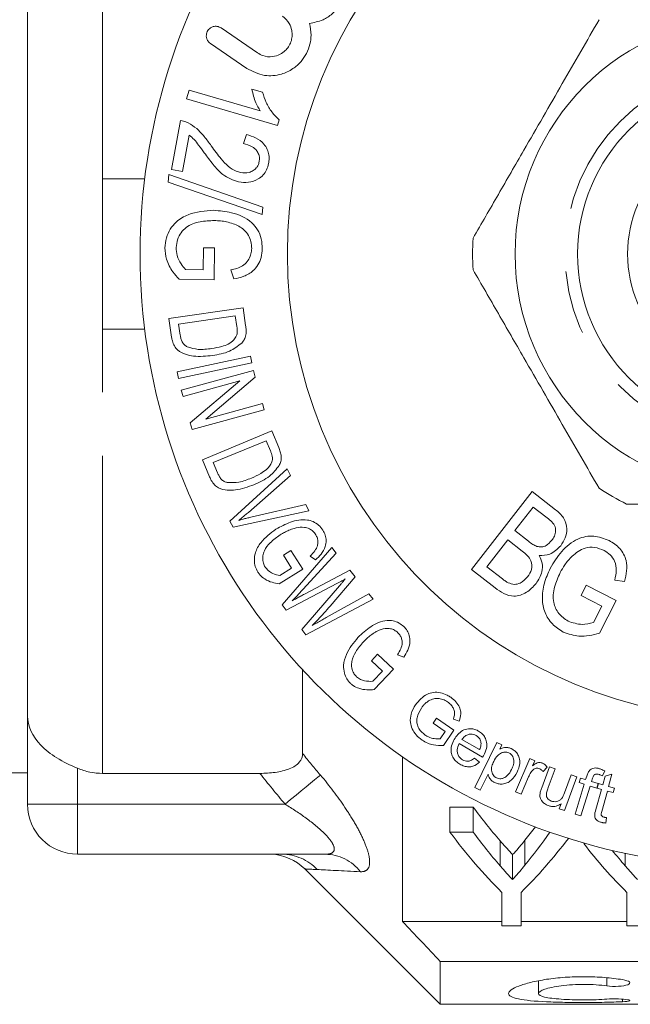
# Model space of a CAD drawing. Units: millimetres. Extents: x 148 to 258, y 96 to 256.
# Drawn here: x 164 to 176, y 96 to 115 of the extents above; entities that cross this region are included whole.
import ezdxf

# ---------------------------------------------------------------- set-up
doc = ezdxf.new("R2010")
doc.units = ezdxf.units.MM
doc.linetypes.add('PHANTOM', pattern=[12.7, 6.35, -1.27, 1.27, -1.27, 1.27, -1.27])

msp = doc.modelspace()

# ---------------------------------------------------------------- linework, layer by layer
at = {"color": 8, "linetype": 'PHANTOM', "lineweight": 0}
for p, q in [((165.409, 112.19), (165.409, 121.073)), ((165.409, 100.307), (165.409, 109.19)), ((164.909, 99.69), (164.909, 100.408)), ((163.909, 99.69), (164.909, 99.69)), ((164.909, 99.69), (169.059, 99.69)), ((164.909, 98.69), (164.909, 99.69)), ((175.496, 96.22), (175.496, 96.058)), ((175.809, 95.794), (175.809, 95.742))]:
    msp.add_line(p, q, dxfattribs=at)
at = {"color": 7, "linetype": 'Continuous', "lineweight": 15}
for p, q in [((163.909, 101.454), (163.909, 119.926)), ((168.505, 114.711), (167.78, 115.209)), ((167.566, 114.897), (168.291, 114.399)), ((168.395, 113.986), (168.61, 113.923)), ((167.089, 113.79), (167.141, 113.967)), ((168.909, 113.257), (167.089, 113.79)), ((167.141, 113.967), (168.56, 113.553)), ((166.786, 112.381), (166.97, 113.361)), ((168.943, 113.372), (168.909, 113.257)), ((167.141, 113.067), (167.005, 112.34)), ((168.226, 112.897), (168.285, 113.079)), ((166.718, 112.128), (166.735, 112.276)), ((166.735, 112.276), (168.616, 111.629)), ((167.005, 112.34), (166.786, 112.381)), ((165.409, 112.19), (166.252, 112.19)), ((165.409, 109.19), (165.409, 112.19)), ((168.6, 111.482), (166.718, 112.128)), ((168.616, 111.629), (168.6, 111.482)), ((167.42, 110.373), (167.427, 110.814)), ((167.427, 110.814), (167.648, 110.811)), ((167.648, 110.811), (167.639, 110.175)), ((167.069, 110.378), (167.42, 110.373)), ((168.035, 110.191), (167.977, 110.371)), ((167.639, 110.175), (166.941, 110.186)), ((166.735, 109.399), (168.219, 109.615)), ((168.064, 109.454), (166.93, 109.288)), ((168.095, 109.238), (168.064, 109.454)), ((168.219, 109.615), (168.27, 109.262)), ((166.789, 109.028), (166.735, 109.399)), ((166.93, 109.288), (166.962, 109.069)), ((165.409, 109.19), (166.252, 109.19)), ((166.899, 108.337), (168.369, 108.647)), ((168.397, 108.513), (166.927, 108.204)), ((168.369, 108.647), (168.397, 108.513)), ((166.927, 108.204), (166.899, 108.337)), ((166.984, 107.965), (168.427, 108.363)), ((168.427, 108.363), (168.464, 108.227)), ((168.152, 108.151), (167.019, 107.839)), ((167.163, 107.314), (168.152, 108.151)), ((168.464, 108.227), (167.476, 107.391)), ((167.019, 107.839), (166.984, 107.965)), ((167.476, 107.391), (168.608, 107.703)), ((168.608, 107.703), (168.643, 107.576)), ((168.643, 107.576), (167.201, 107.179)), ((167.201, 107.179), (167.163, 107.314)), ((167.407, 106.578), (168.794, 107.152)), ((168.794, 107.152), (168.931, 106.823)), ((168.683, 106.958), (167.624, 106.519)), ((168.766, 106.757), (168.683, 106.958)), ((167.55, 106.233), (167.407, 106.578)), ((167.624, 106.519), (167.708, 106.315)), ((167.953, 105.35), (169.101, 106.395)), ((169.101, 106.395), (169.169, 106.264)), ((169.169, 106.264), (168.325, 105.524)), ((172.785, 104.383), (173.999, 105.943)), ((173.999, 105.943), (174.468, 105.578)), ((169.535, 105.558), (168.018, 105.226)), ((168.375, 105.427), (169.471, 105.681)), ((169.471, 105.681), (169.535, 105.558)), ((174.021, 105.631), (173.654, 105.159)), ((174.271, 105.437), (174.021, 105.631)), ((168.018, 105.226), (167.953, 105.35)), ((173.654, 105.159), (173.924, 104.949)), ((173.511, 104.975), (173.093, 104.439)), ((173.799, 104.75), (173.511, 104.975)), ((168.998, 103.678), (169.992, 104.822)), ((169.026, 104.667), (169.174, 104.761)), ((169.174, 104.761), (169.411, 104.392)), ((169.992, 104.822), (170.079, 104.712)), ((169.19, 104.41), (169.026, 104.667)), ((170.079, 104.712), (169.414, 103.98)), ((169.668, 104.574), (169.56, 104.652)), ((169.411, 104.392), (168.942, 104.093)), ((168.955, 104.26), (169.19, 104.41)), ((169.447, 103.892), (170.355, 104.367)), ((170.355, 104.367), (170.458, 104.238)), ((173.261, 104.013), (172.785, 104.383)), ((173.093, 104.439), (173.404, 104.197)), ((170.458, 104.238), (169.96, 103.652)), ((175.85, 104.144), (175.651, 104.172)), ((170.108, 104.107), (169.084, 103.569)), ((169.395, 103.18), (170.147, 104.059)), ((174.977, 103.861), (175.083, 104.068)), ((175.083, 104.068), (175.682, 103.763)), ((170.818, 103.787), (169.477, 103.078)), ((169.883, 103.423), (170.732, 103.894)), ((170.732, 103.894), (170.818, 103.787)), ((175.392, 103.649), (174.977, 103.861)), ((175.682, 103.763), (175.347, 103.109)), ((169.084, 103.569), (168.998, 103.678)), ((175.224, 103.32), (175.392, 103.649)), ((169.477, 103.078), (169.395, 103.18)), ((170.787, 102.559), (170.908, 102.687)), ((171.007, 102.351), (170.787, 102.559)), ((170.908, 102.687), (171.226, 102.389)), ((171.432, 102.629), (171.308, 102.678)), ((169.409, 100.701), (169.409, 102.38)), ((171.226, 102.389), (170.843, 101.982)), ((170.815, 102.147), (171.007, 102.351)), ((163.909, 99.69), (163.909, 101.454)), ((172.021, 101.313), (172.087, 101.409)), ((172.087, 101.409), (172.436, 101.171)), ((172.542, 101.353), (172.425, 101.393)), ((172.263, 101.147), (172.021, 101.313)), ((172.158, 100.994), (172.263, 101.147)), ((172.436, 101.171), (172.227, 100.866)), ((172.596, 100.985), (172.948, 100.783)), ((173.009, 100.631), (172.54, 100.901)), ((172.853, 100.026), (173.293, 100.924)), ((173.293, 100.924), (173.393, 100.875)), ((173.393, 100.875), (173.352, 100.791)), ((171.409, 97.346), (171.409, 100.637)), ((172.848, 100.611), (172.95, 100.534)), ((173.669, 99.94), (173.951, 100.603)), ((173.951, 100.603), (174.053, 100.56)), ((174.053, 100.56), (174.01, 100.459)), ((174.191, 100.02), (174.344, 100.439)), ((174.303, 100.428), (174.219, 100.341)), ((174.459, 100.397), (174.322, 100.022)), ((174.344, 100.439), (174.459, 100.397)), ((163.594, 100.315), (163.909, 100.315)), ((168.554, 100.307), (165.409, 100.307)), ((173.118, 100.288), (172.963, 99.972)), ((173.929, 100.239), (173.781, 99.892)), ((174.645, 99.918), (174.778, 100.28)), ((174.892, 100.238), (174.645, 99.562)), ((174.778, 100.28), (174.892, 100.238)), ((174.939, 100.122), (174.967, 100.213)), ((174.967, 100.213), (175.07, 100.181)), ((175.07, 100.181), (175.093, 100.254)), ((175.206, 100.209), (175.187, 100.145)), ((175.453, 100.355), (175.404, 100.258)), ((175.412, 100.079), (175.459, 100.251)), ((175.459, 100.251), (175.596, 100.289)), ((175.596, 100.289), (175.529, 100.046)), ((172.963, 99.972), (172.853, 100.026)), ((174.857, 99.491), (175.042, 100.09)), ((175.042, 100.09), (174.939, 100.122)), ((175.159, 100.054), (174.973, 99.455)), ((175.293, 100.012), (175.159, 100.054)), ((175.187, 100.145), (175.321, 100.103)), ((175.321, 100.103), (175.293, 100.012)), ((175.3, 100.011), (175.325, 100.102)), ((175.387, 99.987), (175.3, 100.011)), ((175.325, 100.102), (175.412, 100.079)), ((175.529, 100.046), (175.648, 100.014)), ((175.648, 100.014), (175.623, 99.922)), ((173.781, 99.892), (173.669, 99.94)), ((175.276, 99.586), (175.387, 99.987)), ((175.504, 99.954), (175.392, 99.547)), ((175.623, 99.922), (175.504, 99.954)), ((172.357, 99.633), (172.82, 99.633)), ((172.357, 99.133), (172.357, 99.633)), ((172.82, 99.133), (172.82, 99.633)), ((174.542, 99.6), (174.579, 99.699)), ((174.645, 99.562), (174.542, 99.6)), ((174.973, 99.455), (174.857, 99.491)), ((175.485, 99.423), (175.474, 99.314)), ((172.82, 99.133), (172.357, 99.133)), ((173.361, 98.458), (173.361, 98.958)), ((173.856, 98.47), (173.856, 98.97)), ((169.861, 98.69), (164.909, 98.69)), ((173.61, 98.182), (173.61, 98.682)), ((175.861, 98.458), (175.861, 98.708)), ((169.452, 98.397), (172.159, 95.69)), ((173.395, 97.928), (173.395, 97.26)), ((173.78, 97.26), (173.78, 97.928)), ((175.895, 97.928), (175.895, 97.26)), ((173.395, 97.346), (171.409, 97.346)), ((173.395, 97.26), (173.78, 97.26)), ((175.895, 97.346), (173.78, 97.346)), ((175.895, 97.26), (176.28, 97.26)), ((172.159, 95.69), (172.159, 96.548)), ((182.909, 96.548), (172.159, 96.548)), ((174.128, 96.161), (174.128, 95.906)), ((172.159, 95.69), (191.009, 95.69))]:
    msp.add_line(p, q, dxfattribs=at)
at = {"color": 8, "linetype": 'PHANTOM', "lineweight": 0, "flags": 128}
msp.add_lwpolyline([(169.766, 100.274), (169.714, 100.231), (169.648, 100.177), (169.57, 100.113), (169.482, 100.039), (169.384, 99.959), (169.279, 99.872), (169.17, 99.782), (169.059, 99.69)], dxfattribs=at)
at = {"color": 7, "linetype": 'Continuous', "lineweight": 15}
for radius in [4.75, 3.5, 2.5]:
    msp.add_circle((178.409, 110.69), radius, dxfattribs=at)
at = {"color": 8, "linetype": 'PHANTOM', "lineweight": 0}
msp.add_circle((178.409, 110.69), 3.75, dxfattribs=at)
at = {"color": 7, "linetype": 'Continuous', "lineweight": 15}
for centre, radius, start, end in [((178.409, 110.69), 12.25, 40.9657, 319.0343), ((178.409, 110.69), 9.304, 6.1506, 353.8494), ((178.409, 110.69), 5.6, 176.7655, 183.2345), ((178.409, 110.69), 5.6, 236.7655, 243.2345), ((164.909, 99.69), 1, 180, 270), ((168.745, 97.69), 1, 44.9628, 88.1881)]:
    msp.add_arc(centre, radius, start, end, dxfattribs=at)
at = {"color": 8, "linetype": 'PHANTOM', "lineweight": 0}
for centre, radius, start, end in [((168.995, 97.717), 0.973, 43.2555, 89.8998), ((169.853, 97.783), 0.907, 37.9896, 89.5012)]:
    msp.add_arc(centre, radius, start, end, dxfattribs=at)
at = {"color": 7, "linetype": 'Continuous', "lineweight": 15}
for centre, ratio, start_param, end_param in [((178.223, 110.69), 0.601067, 2.45898, 2.537998), ((169.264, 110.69), 0.566372, 3.746724, 3.778743), ((177.756, 110.19), 0.600626, 2.45898, 2.606999), ((178.223, 110.19), 0.601067, 2.45898, 2.537998), ((169.264, 110.19), 0.566372, 3.746724, 3.824205), ((169.419, 110.19), 0.600626, 3.676186, 3.81011), ((180.256, 110.19), 0.600626, 2.485142, 2.606999), ((180.723, 110.19), 0.601067, 2.50093, 2.537998)]:
    msp.add_ellipse(centre, major_axis=(0, 14.25), ratio=ratio, start_param=start_param, end_param=end_param, dxfattribs=at)
for points, knots in [([(169.547, 115.301), (169.637, 115.317), (169.79, 115.345), (169.995, 115.474), (170.141, 115.627), (170.239, 115.803), (170.297, 116.008), (170.298, 116.256), (170.201, 116.56), (170.036, 116.709), (169.938, 116.797)], [0, 0, 0, 0, 0.146561, 0.24775, 0.332054, 0.416626, 0.496028, 0.608788, 0.76837, 1, 1, 1, 1]), ([(169.008, 115.442), (169.057, 115.399), (169.139, 115.327), (169.195, 115.176), (169.204, 115.048), (169.181, 114.933), (169.132, 114.833), (169.057, 114.744), (168.947, 114.667), (168.789, 114.623), (168.632, 114.638), (168.54, 114.691), (168.505, 114.711)], [0, 0, 0, 0, 0.1609344, 0.2648236, 0.3444477, 0.40951, 0.4747819, 0.5359605, 0.6206476, 0.7385938, 0.8987329, 1, 1, 1, 1]), ([(175.34, 115.374), (175.095, 114.95), (174.6, 114.092), (173.918, 112.911), (173.321, 111.876), (172.986, 111.297), (172.818, 111.006)], [0, 0, 0, 0, 0.2947, 0.596246, 0.797057, 1, 1, 1, 1]), ([(167.78, 115.209), (167.754, 115.222), (167.705, 115.247), (167.629, 115.241), (167.57, 115.215), (167.529, 115.179), (167.501, 115.137), (167.486, 115.091), (167.482, 115.041), (167.494, 114.983), (167.523, 114.932), (167.553, 114.908), (167.566, 114.897)], [0, 0, 0, 0, 0.174967, 0.317601, 0.418515, 0.496569, 0.562652, 0.628878, 0.692565, 0.781173, 0.902613, 1, 1, 1, 1]), ([(168.291, 114.399), (168.407, 114.341), (168.62, 114.233), (168.95, 114.26), (169.202, 114.372), (169.375, 114.523), (169.494, 114.696), (169.562, 114.881), (169.589, 115.094), (169.562, 115.224), (169.547, 115.301)], [0, 0, 0, 0, 0.226821, 0.416587, 0.544922, 0.64271, 0.724334, 0.806135, 0.885103, 1, 1, 1, 1]), ([(168.56, 113.553), (168.53, 113.604), (168.479, 113.694), (168.426, 113.842), (168.406, 113.938), (168.395, 113.986)], [0, 0, 0, 0, 0.399407, 0.697749, 1, 1, 1, 1]), ([(168.61, 113.923), (168.632, 113.854), (168.678, 113.709), (168.79, 113.519), (168.891, 113.421), (168.943, 113.372)], [0, 0, 0, 0, 0.30978, 0.648637, 1, 1, 1, 1]), ([(166.97, 113.361), (166.989, 113.357), (167.025, 113.35), (167.076, 113.333), (167.108, 113.318), (167.124, 113.31)], [0, 0, 0, 0, 0.355729, 0.676914, 1, 1, 1, 1]), ([(167.124, 113.31), (167.181, 113.275), (167.297, 113.204), (167.446, 113.04), (167.537, 112.916), (167.582, 112.854)], [0, 0, 0, 0, 0.326566, 0.660977, 1, 1, 1, 1]), ([(167.443, 112.714), (167.406, 112.765), (167.34, 112.854), (167.244, 112.981), (167.176, 113.038), (167.141, 113.067)], [0, 0, 0, 0, 0.395062, 0.69562, 1, 1, 1, 1]), ([(168.285, 113.079), (168.348, 113.059), (168.474, 113.02), (168.619, 112.918), (168.705, 112.791), (168.74, 112.672), (168.741, 112.571), (168.732, 112.513), (168.729, 112.498)], [0, 0, 0, 0, 0.275722, 0.55328, 0.701913, 0.827607, 0.953378, 1, 1, 1, 1]), ([(167.582, 112.854), (167.647, 112.765), (167.792, 112.563), (167.992, 112.364), (168.14, 112.325), (168.17, 112.318)], [0, 0, 0, 0, 0.38834, 0.878827, 1, 1, 1, 1]), ([(168.542, 112.537), (168.545, 112.562), (168.551, 112.613), (168.533, 112.691), (168.486, 112.772), (168.383, 112.856), (168.286, 112.881), (168.226, 112.897)], [0, 0, 0, 0, 0.112867, 0.226687, 0.372461, 0.611681, 1, 1, 1, 1]), ([(168.13, 112.132), (168.021, 112.169), (167.83, 112.235), (167.617, 112.478), (167.501, 112.635), (167.443, 112.714)], [0, 0, 0, 0, 0.397572, 0.696416, 1, 1, 1, 1]), ([(168.729, 112.498), (168.718, 112.455), (168.697, 112.37), (168.622, 112.261), (168.498, 112.165), (168.325, 112.109), (168.194, 112.124), (168.13, 112.132)], [0, 0, 0, 0, 0.1333797, 0.2682789, 0.4277645, 0.7167346, 1, 1, 1, 1]), ([(168.17, 112.318), (168.226, 112.313), (168.311, 112.305), (168.418, 112.352), (168.48, 112.401), (168.523, 112.464), (168.535, 112.512), (168.542, 112.537)], [0, 0, 0, 0, 0.397246, 0.598941, 0.755314, 0.871881, 1, 1, 1, 1]), ([(166.656, 110.811), (166.663, 110.88), (166.675, 111.016), (166.761, 111.195), (166.905, 111.368), (167.201, 111.536), (167.46, 111.552), (167.632, 111.563)], [0, 0, 0, 0, 0.119323, 0.238739, 0.364021, 0.57681, 1, 1, 1, 1]), ([(167.632, 111.563), (167.751, 111.553), (168.015, 111.53), (168.326, 111.403), (168.513, 111.181), (168.593, 111), (168.6, 110.862), (168.604, 110.796)], [0, 0, 0, 0, 0.28802, 0.644235, 0.765716, 0.887809, 1, 1, 1, 1]), ([(167.645, 111.358), (167.55, 111.355), (167.358, 111.35), (167.123, 111.269), (166.975, 111.123), (166.9, 110.984), (166.887, 110.873), (166.881, 110.819)], [0, 0, 0, 0, 0.308051, 0.618774, 0.74792, 0.877643, 1, 1, 1, 1]), ([(168.023, 111.295), (167.979, 111.308), (167.895, 111.334), (167.768, 111.353), (167.686, 111.356), (167.645, 111.358)], [0, 0, 0, 0, 0.3560065, 0.6772613, 1, 1, 1, 1]), ([(168.391, 110.799), (168.389, 110.846), (168.385, 110.94), (168.328, 111.074), (168.212, 111.214), (168.097, 111.263), (168.023, 111.295)], [0, 0, 0, 0, 0.176767, 0.355488, 0.581509, 1, 1, 1, 1]), ([(166.941, 110.186), (166.898, 110.233), (166.798, 110.345), (166.678, 110.554), (166.663, 110.735), (166.656, 110.811)], [0, 0, 0, 0, 0.294823, 0.700967, 1, 1, 1, 1]), ([(166.881, 110.819), (166.885, 110.766), (166.895, 110.645), (166.971, 110.494), (167.038, 110.415), (167.069, 110.378)], [0, 0, 0, 0, 0.300533, 0.681621, 1, 1, 1, 1]), ([(167.977, 110.371), (168.057, 110.39), (168.174, 110.417), (168.303, 110.528), (168.363, 110.633), (168.387, 110.727), (168.39, 110.781), (168.391, 110.799)], [0, 0, 0, 0, 0.430592, 0.629988, 0.796158, 0.932855, 1, 1, 1, 1]), ([(168.604, 110.796), (168.599, 110.737), (168.589, 110.617), (168.519, 110.465), (168.404, 110.326), (168.236, 110.237), (168.102, 110.206), (168.035, 110.191)], [0, 0, 0, 0, 0.160116, 0.321303, 0.478196, 0.738946, 1, 1, 1, 1]), ([(175.34, 106.006), (175.095, 106.43), (174.6, 107.288), (173.918, 108.469), (173.321, 109.504), (172.986, 110.083), (172.818, 110.374)], [0, 0, 0, 0, 0.2947, 0.596246, 0.797057, 1, 1, 1, 1]), ([(168.27, 109.262), (168.272, 109.246), (168.276, 109.215), (168.282, 109.153), (168.279, 109.107), (168.276, 109.076)], [0, 0, 0, 0, 0.248302, 0.496798, 1, 1, 1, 1]), ([(166.962, 109.069), (166.966, 109.045), (166.974, 108.998), (167, 108.927), (167.045, 108.868), (167.083, 108.845), (167.103, 108.833)], [0, 0, 0, 0, 0.2314446, 0.4648132, 0.7250493, 1, 1, 1, 1]), ([(167.591, 108.8), (167.659, 108.812), (167.813, 108.841), (168, 108.91), (168.073, 109.03), (168.09, 109.058)], [0, 0, 0, 0, 0.371226, 0.850289, 1, 1, 1, 1]), ([(168.09, 109.058), (168.096, 109.081), (168.105, 109.121), (168.102, 109.184), (168.097, 109.22), (168.095, 109.238)], [0, 0, 0, 0, 0.407727, 0.701025, 1, 1, 1, 1]), ([(168.276, 109.076), (168.272, 109.058), (168.26, 109.008), (168.229, 108.953), (168.201, 108.921), (168.192, 108.91)], [0, 0, 0, 0, 0.263137, 0.745273, 1, 1, 1, 1]), ([(167.609, 108.66), (167.482, 108.647), (167.302, 108.63), (167.066, 108.679), (166.93, 108.741), (166.843, 108.848), (166.805, 108.941), (166.794, 109.003), (166.789, 109.028)], [0, 0, 0, 0, 0.415737, 0.590107, 0.765768, 0.853134, 0.940655, 1, 1, 1, 1]), ([(168.192, 108.91), (168.113, 108.849), (167.986, 108.751), (167.782, 108.69), (167.667, 108.67), (167.609, 108.66)], [0, 0, 0, 0, 0.4426721, 0.7201157, 1, 1, 1, 1]), ([(167.103, 108.833), (167.176, 108.812), (167.294, 108.777), (167.458, 108.783), (167.547, 108.794), (167.591, 108.8)], [0, 0, 0, 0, 0.446169, 0.722291, 1, 1, 1, 1]), ([(168.806, 106.581), (168.805, 106.604), (168.805, 106.644), (168.787, 106.704), (168.773, 106.739), (168.766, 106.757)], [0, 0, 0, 0, 0.384429, 0.688749, 1, 1, 1, 1]), ([(168.931, 106.823), (168.937, 106.808), (168.948, 106.779), (168.969, 106.72), (168.976, 106.675), (168.982, 106.644)], [0, 0, 0, 0, 0.248453, 0.49714, 1, 1, 1, 1]), ([(168.385, 106.209), (168.449, 106.237), (168.555, 106.283), (168.696, 106.386), (168.784, 106.48), (168.802, 106.565), (168.806, 106.581)], [0, 0, 0, 0, 0.370607, 0.619359, 0.929134, 1, 1, 1, 1]), ([(168.982, 106.644), (168.982, 106.625), (168.983, 106.574), (168.965, 106.513), (168.947, 106.476), (168.94, 106.463)], [0, 0, 0, 0, 0.27659, 0.751424, 1, 1, 1, 1]), ([(167.708, 106.315), (167.718, 106.293), (167.738, 106.249), (167.781, 106.185), (167.839, 106.14), (167.882, 106.127), (167.903, 106.121)], [0, 0, 0, 0, 0.231535, 0.464672, 0.738646, 1, 1, 1, 1]), ([(168.94, 106.463), (168.881, 106.386), (168.782, 106.26), (168.599, 106.151), (168.491, 106.102), (168.436, 106.077)], [0, 0, 0, 0, 0.43376, 0.71559, 1, 1, 1, 1]), ([(168.436, 106.077), (168.316, 106.034), (168.146, 105.973), (167.905, 105.963), (167.758, 105.989), (167.647, 106.071), (167.587, 106.152), (167.561, 106.209), (167.55, 106.233)], [0, 0, 0, 0, 0.416067, 0.589876, 0.76515, 0.852681, 0.940357, 1, 1, 1, 1]), ([(167.903, 106.121), (167.982, 106.118), (168.107, 106.115), (168.263, 106.161), (168.344, 106.193), (168.385, 106.209)], [0, 0, 0, 0, 0.464108, 0.731365, 1, 1, 1, 1]), ([(168.325, 105.524), (168.302, 105.505), (168.259, 105.468), (168.195, 105.414), (168.153, 105.38), (168.132, 105.364)], [0, 0, 0, 0, 0.357839, 0.678899, 1, 1, 1, 1]), ([(174.468, 105.578), (174.527, 105.528), (174.645, 105.427), (174.709, 105.209), (174.668, 105.011), (174.603, 104.909), (174.571, 104.858)], [0, 0, 0, 0, 0.2807375, 0.558665, 0.7793086, 1, 1, 1, 1]), ([(175.887, 105.69), (176.018, 105.69), (176.62, 105.69), (177.729, 105.69), (179.306, 105.69), (180.363, 105.69), (180.931, 105.69)], [0, 0, 0, 0, 0.07896, 0.365173, 0.658395, 1, 1, 1, 1]), ([(168.132, 105.364), (168.161, 105.372), (168.215, 105.388), (168.297, 105.409), (168.349, 105.421), (168.375, 105.427)], [0, 0, 0, 0, 0.358115, 0.679022, 1, 1, 1, 1]), ([(168.877, 105.188), (168.972, 105.239), (169.162, 105.343), (169.422, 105.398), (169.62, 105.345), (169.732, 105.279), (169.788, 105.205), (169.815, 105.17)], [0, 0, 0, 0, 0.343044, 0.688913, 0.795138, 0.9022, 1, 1, 1, 1]), ([(174.389, 104.96), (174.409, 104.989), (174.449, 105.048), (174.479, 105.154), (174.444, 105.313), (174.342, 105.385), (174.271, 105.437)], [0, 0, 0, 0, 0.187357, 0.374305, 0.560035, 1, 1, 1, 1]), ([(168.515, 104.33), (168.495, 104.368), (168.455, 104.443), (168.438, 104.581), (168.464, 104.753), (168.602, 104.985), (168.769, 105.108), (168.877, 105.188)], [0, 0, 0, 0, 0.097018, 0.194394, 0.334158, 0.56687, 1, 1, 1, 1]), ([(169.239, 105.203), (169.204, 105.192), (169.138, 105.17), (169.047, 105.126), (168.991, 105.092), (168.963, 105.075)], [0, 0, 0, 0, 0.355623, 0.677227, 1, 1, 1, 1]), ([(169.672, 105.078), (169.654, 105.103), (169.619, 105.152), (169.537, 105.205), (169.419, 105.237), (169.317, 105.224), (169.253, 105.207), (169.239, 105.203)], [0, 0, 0, 0, 0.152552, 0.306776, 0.524148, 0.898996, 1, 1, 1, 1]), ([(169.815, 105.17), (169.833, 105.136), (169.87, 105.068), (169.885, 104.95), (169.864, 104.814), (169.783, 104.687), (169.706, 104.611), (169.668, 104.574)], [0, 0, 0, 0, 0.137412, 0.27564, 0.451775, 0.730747, 1, 1, 1, 1]), ([(168.963, 105.075), (168.893, 105.026), (168.77, 104.941), (168.653, 104.792), (168.608, 104.656), (168.611, 104.547), (168.639, 104.47), (168.658, 104.438), (168.662, 104.432)], [0, 0, 0, 0, 0.359433, 0.627506, 0.75797, 0.889561, 0.978536, 1, 1, 1, 1]), ([(169.56, 104.652), (169.593, 104.685), (169.651, 104.744), (169.708, 104.841), (169.719, 104.932), (169.709, 105.01), (169.684, 105.055), (169.672, 105.078)], [0, 0, 0, 0, 0.331314, 0.583097, 0.743195, 0.871795, 1, 1, 1, 1]), ([(173.924, 104.949), (173.954, 104.926), (174.007, 104.884), (174.069, 104.857), (174.096, 104.844)], [0, 0, 0, 0, 0.560408, 1, 1, 1, 1]), ([(174.096, 104.844), (174.127, 104.838), (174.189, 104.825), (174.3, 104.863), (174.355, 104.923), (174.389, 104.96)], [0, 0, 0, 0, 0.280117, 0.560257, 1, 1, 1, 1]), ([(174.361, 104.405), (174.432, 104.522), (174.574, 104.756), (174.875, 105.005), (175.235, 105.08), (175.438, 105.002), (175.539, 104.963)], [0, 0, 0, 0, 0.2809686, 0.5609051, 0.7801851, 1, 1, 1, 1]), ([(175.539, 104.963), (175.615, 104.914), (175.767, 104.817), (175.928, 104.518), (175.88, 104.286), (175.85, 104.144)], [0, 0, 0, 0, 0.280791, 0.560683, 1, 1, 1, 1]), ([(173.908, 104.235), (173.939, 104.283), (174.002, 104.378), (173.991, 104.598), (173.872, 104.692), (173.799, 104.75)], [0, 0, 0, 0, 0.281113, 0.559625, 1, 1, 1, 1]), ([(174.571, 104.858), (174.503, 104.79), (174.382, 104.668), (174.213, 104.664), (174.139, 104.662)], [0, 0, 0, 0, 0.559793, 1, 1, 1, 1]), ([(175.438, 104.762), (175.377, 104.788), (175.256, 104.839), (175.012, 104.82), (174.878, 104.713), (174.797, 104.648)], [0, 0, 0, 0, 0.280779, 0.561083, 1, 1, 1, 1]), ([(175.651, 104.172), (175.666, 104.235), (175.694, 104.361), (175.665, 104.543), (175.567, 104.682), (175.481, 104.736), (175.438, 104.762)], [0, 0, 0, 0, 0.280986, 0.559591, 0.77969, 1, 1, 1, 1]), ([(174.139, 104.662), (174.163, 104.612), (174.213, 104.51), (174.204, 104.301), (174.127, 104.177), (174.079, 104.102)], [0, 0, 0, 0, 0.280217, 0.560473, 1, 1, 1, 1]), ([(174.797, 104.648), (174.746, 104.592), (174.655, 104.492), (174.59, 104.373), (174.561, 104.321)], [0, 0, 0, 0, 0.559863, 1, 1, 1, 1]), ([(168.942, 104.093), (168.894, 104.102), (168.798, 104.12), (168.665, 104.179), (168.567, 104.256), (168.529, 104.31), (168.515, 104.33)], [0, 0, 0, 0, 0.319624, 0.641354, 0.873405, 1, 1, 1, 1]), ([(168.662, 104.432), (168.681, 104.407), (168.725, 104.351), (168.83, 104.29), (168.908, 104.271), (168.955, 104.26)], [0, 0, 0, 0, 0.245451, 0.548516, 1, 1, 1, 1]), ([(174.621, 103.133), (174.545, 103.182), (174.391, 103.28), (174.241, 103.518), (174.188, 103.805), (174.23, 104.112), (174.317, 104.307), (174.361, 104.405)], [0, 0, 0, 0, 0.186467, 0.372904, 0.559369, 0.779526, 1, 1, 1, 1]), ([(170.264, 104.193), (170.246, 104.183), (170.211, 104.163), (170.159, 104.134), (170.125, 104.116), (170.108, 104.107)], [0, 0, 0, 0, 0.3561, 0.678043, 1, 1, 1, 1]), ([(170.147, 104.059), (170.161, 104.075), (170.187, 104.105), (170.226, 104.15), (170.251, 104.179), (170.264, 104.193)], [0, 0, 0, 0, 0.356482, 0.67824, 1, 1, 1, 1]), ([(173.404, 104.197), (173.425, 104.18), (173.463, 104.151), (173.504, 104.127), (173.522, 104.117)], [0, 0, 0, 0, 0.5601706, 1, 1, 1, 1]), ([(173.522, 104.117), (173.561, 104.102), (173.639, 104.073), (173.789, 104.111), (173.863, 104.188), (173.908, 104.235)], [0, 0, 0, 0, 0.280569, 0.560276, 1, 1, 1, 1]), ([(174.561, 104.321), (174.518, 104.227), (174.432, 104.039), (174.404, 103.743), (174.516, 103.489), (174.65, 103.395), (174.718, 103.349)], [0, 0, 0, 0, 0.281245, 0.560905, 0.780268, 1, 1, 1, 1]), ([(169.414, 103.98), (169.389, 103.953), (169.342, 103.902), (169.271, 103.827), (169.225, 103.78), (169.202, 103.756)], [0, 0, 0, 0, 0.35623, 0.678098, 1, 1, 1, 1]), ([(174.079, 104.102), (174.019, 104.038), (173.898, 103.91), (173.653, 103.827), (173.429, 103.892), (173.317, 103.972), (173.261, 104.013)], [0, 0, 0, 0, 0.280435, 0.558757, 0.778821, 1, 1, 1, 1]), ([(169.202, 103.756), (169.231, 103.772), (169.286, 103.803), (169.367, 103.849), (169.42, 103.877), (169.447, 103.892)], [0, 0, 0, 0, 0.355286, 0.677641, 1, 1, 1, 1]), ([(169.96, 103.652), (169.919, 103.604), (169.84, 103.512), (169.719, 103.382), (169.638, 103.301), (169.598, 103.261)], [0, 0, 0, 0, 0.3551, 0.677452, 1, 1, 1, 1]), ([(169.598, 103.261), (169.631, 103.28), (169.695, 103.318), (169.791, 103.372), (169.853, 103.406), (169.883, 103.423)], [0, 0, 0, 0, 0.356653, 0.67832, 1, 1, 1, 1]), ([(170.517, 103.025), (170.599, 103.1), (170.762, 103.251), (171.007, 103.371), (171.217, 103.361), (171.335, 103.322), (171.401, 103.268), (171.432, 103.243)], [0, 0, 0, 0, 0.3520463, 0.7074197, 0.810009, 0.9134901, 1, 1, 1, 1]), ([(174.718, 103.349), (174.811, 103.318), (174.979, 103.263), (175.149, 103.303), (175.224, 103.32)], [0, 0, 0, 0, 0.558871, 1, 1, 1, 1]), ([(171.315, 103.119), (171.292, 103.138), (171.247, 103.176), (171.156, 103.207), (171.033, 103.209), (170.937, 103.171), (170.877, 103.138), (170.865, 103.131)], [0, 0, 0, 0, 0.148757, 0.298777, 0.514702, 0.897393, 1, 1, 1, 1]), ([(171.432, 103.243), (171.457, 103.216), (171.507, 103.16), (171.552, 103.052), (171.565, 102.914), (171.517, 102.769), (171.46, 102.675), (171.432, 102.629)], [0, 0, 0, 0, 0.133126, 0.267024, 0.444423, 0.728058, 1, 1, 1, 1]), ([(170.371, 102.103), (170.343, 102.134), (170.286, 102.197), (170.236, 102.326), (170.22, 102.498), (170.298, 102.758), (170.43, 102.919), (170.517, 103.025)], [0, 0, 0, 0, 0.095797, 0.191741, 0.33185, 0.559699, 1, 1, 1, 1]), ([(170.865, 103.131), (170.834, 103.111), (170.776, 103.073), (170.697, 103.008), (170.651, 102.961), (170.628, 102.938)], [0, 0, 0, 0, 0.355441, 0.677109, 1, 1, 1, 1]), ([(171.308, 102.678), (171.331, 102.717), (171.374, 102.789), (171.407, 102.896), (171.395, 102.989), (171.368, 103.061), (171.333, 103.1), (171.315, 103.119)], [0, 0, 0, 0, 0.317991, 0.586042, 0.743573, 0.870302, 1, 1, 1, 1]), ([(175.347, 103.109), (175.209, 103.073), (174.963, 103.01), (174.726, 103.095), (174.621, 103.133)], [0, 0, 0, 0, 0.560403, 1, 1, 1, 1]), ([(170.628, 102.938), (170.573, 102.874), (170.474, 102.76), (170.394, 102.588), (170.384, 102.444), (170.411, 102.341), (170.456, 102.273), (170.483, 102.245), (170.489, 102.239)], [0, 0, 0, 0, 0.353799, 0.63003, 0.757521, 0.886135, 0.974901, 1, 1, 1, 1]), ([(170.489, 102.239), (170.514, 102.22), (170.563, 102.181), (170.679, 102.145), (170.76, 102.146), (170.815, 102.147)], [0, 0, 0, 0, 0.243913, 0.488147, 1, 1, 1, 1]), ([(170.843, 101.982), (170.793, 101.979), (170.695, 101.972), (170.55, 101.995), (170.437, 102.047), (170.388, 102.089), (170.371, 102.103)], [0, 0, 0, 0, 0.324307, 0.65083, 0.88389, 1, 1, 1, 1]), ([(171.667, 101.68), (171.736, 101.76), (171.831, 101.87), (172.023, 101.932), (172.163, 101.926), (172.285, 101.883), (172.349, 101.842), (172.372, 101.827)], [0, 0, 0, 0, 0.445643, 0.607486, 0.770848, 0.917091, 1, 1, 1, 1]), ([(172.309, 101.734), (172.278, 101.753), (172.215, 101.791), (172.116, 101.81), (172.015, 101.801), (171.961, 101.772), (171.928, 101.754)], [0, 0, 0, 0, 0.233635, 0.470323, 0.678606, 1, 1, 1, 1]), ([(172.372, 101.827), (172.409, 101.799), (172.481, 101.742), (172.55, 101.636), (172.582, 101.513), (172.565, 101.421), (172.546, 101.365), (172.542, 101.353)], [0, 0, 0, 0, 0.211042, 0.423905, 0.612011, 0.91669, 1, 1, 1, 1]), ([(171.798, 100.971), (171.757, 101.004), (171.674, 101.069), (171.595, 101.197), (171.555, 101.344), (171.573, 101.514), (171.633, 101.62), (171.667, 101.68)], [0, 0, 0, 0, 0.160299, 0.321385, 0.476378, 0.705511, 1, 1, 1, 1]), ([(171.784, 101.61), (171.748, 101.55), (171.697, 101.463), (171.689, 101.326), (171.717, 101.229), (171.775, 101.141), (171.832, 101.096), (171.86, 101.073)], [0, 0, 0, 0, 0.389242, 0.564136, 0.711042, 0.857908, 1, 1, 1, 1]), ([(171.928, 101.754), (171.908, 101.739), (171.87, 101.712), (171.822, 101.663), (171.797, 101.628), (171.784, 101.61)], [0, 0, 0, 0, 0.357951, 0.67776, 1, 1, 1, 1]), ([(172.425, 101.393), (172.44, 101.442), (172.461, 101.512), (172.423, 101.616), (172.375, 101.683), (172.331, 101.717), (172.309, 101.734)], [0, 0, 0, 0, 0.448432, 0.636254, 0.823529, 1, 1, 1, 1]), ([(164.909, 100.408), (164.762, 100.47), (164.622, 100.539), (164.371, 100.694), (164.262, 100.78), (163.999, 101.051), (163.909, 101.253), (163.909, 101.454)], [0, 0, 0, 0, 0.25, 0.25, 0.5, 0.5, 1, 1, 1, 1]), ([(172.442, 100.986), (172.488, 101.053), (172.556, 101.151), (172.708, 101.202), (172.812, 101.199), (172.881, 101.177), (172.918, 101.157), (172.928, 101.151)], [0, 0, 0, 0, 0.474321, 0.693906, 0.8227, 0.952108, 1, 1, 1, 1]), ([(171.86, 101.073), (171.882, 101.06), (171.94, 101.024), (172.045, 100.995), (172.12, 100.995), (172.158, 100.994)], [0, 0, 0, 0, 0.237933, 0.60878, 1, 1, 1, 1]), ([(172.556, 100.49), (172.527, 100.51), (172.467, 100.549), (172.404, 100.635), (172.372, 100.741), (172.382, 100.865), (172.421, 100.944), (172.442, 100.986)], [0, 0, 0, 0, 0.150669, 0.302976, 0.470831, 0.716725, 1, 1, 1, 1]), ([(172.879, 101.063), (172.862, 101.071), (172.828, 101.088), (172.769, 101.094), (172.702, 101.081), (172.64, 101.043), (172.61, 101.003), (172.596, 100.985)], [0, 0, 0, 0, 0.140855, 0.282419, 0.477231, 0.753538, 1, 1, 1, 1]), ([(172.976, 100.925), (172.97, 100.949), (172.961, 100.985), (172.923, 101.033), (172.894, 101.053), (172.879, 101.063)], [0, 0, 0, 0, 0.461437, 0.721102, 1, 1, 1, 1]), ([(172.928, 101.151), (172.955, 101.134), (173.007, 101.099), (173.064, 101.02), (173.097, 100.919), (173.092, 100.79), (173.05, 100.706), (173.026, 100.659)], [0, 0, 0, 0, 0.133003, 0.267221, 0.436439, 0.679813, 1, 1, 1, 1]), ([(172.227, 100.866), (172.16, 100.865), (172.058, 100.864), (171.908, 100.906), (171.836, 100.949), (171.798, 100.971)], [0, 0, 0, 0, 0.475031, 0.728335, 1, 1, 1, 1]), ([(172.54, 100.901), (172.523, 100.861), (172.498, 100.802), (172.503, 100.71), (172.528, 100.649), (172.567, 100.603), (172.595, 100.585), (172.607, 100.577)], [0, 0, 0, 0, 0.400212, 0.590246, 0.781844, 0.902597, 1, 1, 1, 1]), ([(172.948, 100.783), (172.955, 100.799), (172.967, 100.829), (172.979, 100.876), (172.977, 100.909), (172.976, 100.925)], [0, 0, 0, 0, 0.366021, 0.678748, 1, 1, 1, 1]), ([(173.352, 100.791), (173.382, 100.805), (173.429, 100.827), (173.512, 100.827), (173.56, 100.811), (173.585, 100.8), (173.589, 100.798)], [0, 0, 0, 0, 0.452088, 0.703107, 0.954805, 1, 1, 1, 1]), ([(173.589, 100.798), (173.612, 100.785), (173.659, 100.758), (173.713, 100.694), (173.753, 100.604), (173.757, 100.473), (173.722, 100.383), (173.7, 100.329)], [0, 0, 0, 0, 0.1176219, 0.2359125, 0.3930258, 0.6340673, 1, 1, 1, 1]), ([(168.554, 100.307), (168.658, 100.307), (168.761, 100.313), (168.963, 100.341), (169.059, 100.364), (169.229, 100.431), (169.298, 100.476), (169.388, 100.58), (169.409, 100.64), (169.409, 100.701)], [0, 0, 0, 0, 0.25, 0.25, 0.5, 0.5, 0.75, 0.75, 1, 1, 1, 1]), ([(172.607, 100.577), (172.624, 100.569), (172.659, 100.552), (172.717, 100.547), (172.785, 100.563), (172.823, 100.592), (172.848, 100.611)], [0, 0, 0, 0, 0.184583, 0.371213, 0.592196, 1, 1, 1, 1]), ([(173.026, 100.659), (173.024, 100.656), (173.021, 100.649), (173.015, 100.64), (173.011, 100.634), (173.009, 100.631)], [0, 0, 0, 0, 0.3538342, 0.6769162, 1, 1, 1, 1]), ([(173.536, 100.717), (173.522, 100.722), (173.494, 100.733), (173.442, 100.734), (173.376, 100.715), (173.292, 100.657), (173.255, 100.589), (173.232, 100.547)], [0, 0, 0, 0, 0.090576, 0.181395, 0.339408, 0.588535, 1, 1, 1, 1]), ([(173.588, 100.384), (173.602, 100.417), (173.631, 100.482), (173.638, 100.572), (173.614, 100.642), (173.585, 100.687), (173.552, 100.707), (173.536, 100.717)], [0, 0, 0, 0, 0.3154544, 0.6341813, 0.7601752, 0.8875117, 1, 1, 1, 1]), ([(165.409, 100.307), (165.324, 100.307), (165.237, 100.316), (165.071, 100.35), (164.989, 100.375), (164.909, 100.408)], [0, 0, 0, 0, 0.5, 0.5, 1, 1, 1, 1]), ([(172.95, 100.534), (172.909, 100.5), (172.849, 100.451), (172.731, 100.433), (172.64, 100.447), (172.584, 100.476), (172.556, 100.49)], [0, 0, 0, 0, 0.430648, 0.622755, 0.816159, 1, 1, 1, 1]), ([(173.232, 100.547), (173.218, 100.516), (173.191, 100.453), (173.181, 100.365), (173.204, 100.297), (173.23, 100.257), (173.26, 100.231), (173.279, 100.221), (173.286, 100.217)], [0, 0, 0, 0, 0.306345, 0.615444, 0.749018, 0.862352, 0.952352, 1, 1, 1, 1]), ([(174.147, 100.4), (174.136, 100.404), (174.114, 100.411), (174.078, 100.409), (174.037, 100.395), (174.016, 100.375), (174.004, 100.362)], [0, 0, 0, 0, 0.183221, 0.367973, 0.617219, 1, 1, 1, 1]), ([(174.01, 100.459), (174.032, 100.476), (174.066, 100.503), (174.12, 100.524), (174.162, 100.526), (174.188, 100.519), (174.201, 100.514), (174.202, 100.514)], [0, 0, 0, 0, 0.442462, 0.685165, 0.83129, 0.979019, 1, 1, 1, 1]), ([(174.219, 100.341), (174.213, 100.349), (174.198, 100.368), (174.172, 100.388), (174.153, 100.397), (174.147, 100.4)], [0, 0, 0, 0, 0.355956, 0.807893, 1, 1, 1, 1]), ([(174.202, 100.514), (174.213, 100.509), (174.239, 100.496), (174.273, 100.466), (174.293, 100.441), (174.303, 100.428)], [0, 0, 0, 0, 0.238264, 0.617011, 1, 1, 1, 1]), ([(175.137, 100.354), (175.154, 100.371), (175.18, 100.397), (175.237, 100.415), (175.292, 100.415), (175.328, 100.406), (175.348, 100.4)], [0, 0, 0, 0, 0.363513, 0.566747, 0.771108, 1, 1, 1, 1]), ([(175.348, 100.4), (175.357, 100.397), (175.379, 100.39), (175.415, 100.374), (175.44, 100.361), (175.453, 100.355)], [0, 0, 0, 0, 0.247998, 0.622257, 1, 1, 1, 1]), ([(173.249, 100.123), (173.233, 100.132), (173.2, 100.15), (173.155, 100.197), (173.129, 100.245), (173.121, 100.279), (173.118, 100.288)], [0, 0, 0, 0, 0.2294774, 0.4603732, 0.8437143, 1, 1, 1, 1]), ([(173.7, 100.329), (173.666, 100.272), (173.616, 100.188), (173.504, 100.114), (173.412, 100.091), (173.325, 100.093), (173.273, 100.113), (173.249, 100.123)], [0, 0, 0, 0, 0.403766, 0.598614, 0.759954, 0.885579, 1, 1, 1, 1]), ([(173.286, 100.217), (173.301, 100.211), (173.331, 100.199), (173.385, 100.199), (173.448, 100.216), (173.528, 100.274), (173.564, 100.341), (173.588, 100.384)], [0, 0, 0, 0, 0.09913, 0.198742, 0.351066, 0.569873, 1, 1, 1, 1]), ([(174.004, 100.362), (173.993, 100.349), (173.972, 100.323), (173.948, 100.281), (173.935, 100.253), (173.929, 100.239)], [0, 0, 0, 0, 0.356571, 0.677601, 1, 1, 1, 1]), ([(175.093, 100.254), (175.097, 100.267), (175.105, 100.29), (175.118, 100.324), (175.131, 100.344), (175.137, 100.354)], [0, 0, 0, 0, 0.356463, 0.677089, 1, 1, 1, 1]), ([(175.337, 100.286), (175.324, 100.29), (175.303, 100.295), (175.274, 100.294), (175.251, 100.286), (175.223, 100.259), (175.214, 100.23), (175.206, 100.209)], [0, 0, 0, 0, 0.181239, 0.297637, 0.415011, 0.559304, 1, 1, 1, 1]), ([(175.404, 100.258), (175.393, 100.264), (175.377, 100.271), (175.354, 100.28), (175.343, 100.284), (175.337, 100.286)], [0, 0, 0, 0, 0.497413, 0.748343, 1, 1, 1, 1]), ([(174.159, 99.911), (174.161, 99.924), (174.167, 99.949), (174.178, 99.985), (174.187, 100.009), (174.191, 100.02)], [0, 0, 0, 0, 0.355035, 0.677376, 1, 1, 1, 1]), ([(174.322, 100.022), (174.317, 100.008), (174.307, 99.98), (174.293, 99.939), (174.287, 99.912), (174.284, 99.898)], [0, 0, 0, 0, 0.354522, 0.676913, 1, 1, 1, 1]), ([(174.322, 99.663), (174.297, 99.674), (174.246, 99.698), (174.193, 99.751), (174.157, 99.813), (174.153, 99.867), (174.158, 99.901), (174.159, 99.911)], [0, 0, 0, 0, 0.2188334, 0.4389661, 0.6242282, 0.8902112, 1, 1, 1, 1]), ([(174.284, 99.898), (174.284, 99.879), (174.283, 99.848), (174.306, 99.804), (174.336, 99.774), (174.365, 99.76), (174.38, 99.754), (174.381, 99.753)], [0, 0, 0, 0, 0.357936, 0.571656, 0.786943, 0.975077, 1, 1, 1, 1]), ([(174.381, 99.753), (174.4, 99.748), (174.437, 99.738), (174.492, 99.743), (174.546, 99.761), (174.607, 99.817), (174.63, 99.877), (174.645, 99.918)], [0, 0, 0, 0, 0.129383, 0.259326, 0.395475, 0.579177, 1, 1, 1, 1]), ([(174.579, 99.699), (174.548, 99.681), (174.502, 99.653), (174.42, 99.642), (174.364, 99.649), (174.332, 99.659), (174.322, 99.663)], [0, 0, 0, 0, 0.4383298, 0.6653148, 0.8932821, 1, 1, 1, 1]), ([(175.382, 99.328), (175.36, 99.335), (175.324, 99.347), (175.283, 99.377), (175.26, 99.411), (175.241, 99.484), (175.261, 99.541), (175.276, 99.586)], [0, 0, 0, 0, 0.165211, 0.276567, 0.387335, 0.511264, 1, 1, 1, 1]), ([(175.392, 99.547), (175.388, 99.531), (175.382, 99.509), (175.379, 99.48), (175.385, 99.463), (175.397, 99.449), (175.413, 99.439), (175.425, 99.435), (175.432, 99.433)], [0, 0, 0, 0, 0.39499, 0.537061, 0.681291, 0.780729, 0.880374, 1, 1, 1, 1]), ([(175.432, 99.433), (175.437, 99.432), (175.448, 99.429), (175.465, 99.426), (175.479, 99.424), (175.485, 99.423)], [0, 0, 0, 0, 0.249307, 0.623766, 1, 1, 1, 1]), ([(175.474, 99.314), (175.459, 99.315), (175.436, 99.317), (175.405, 99.322), (175.39, 99.326), (175.382, 99.328)], [0, 0, 0, 0, 0.4956419, 0.7468738, 1, 1, 1, 1]), ([(173.361, 98.958), (173.397, 98.917), (173.433, 98.876), (173.469, 98.836), (173.492, 98.81), (173.516, 98.784), (173.54, 98.759), (173.563, 98.733), (173.587, 98.708), (173.61, 98.682)], [0, 0, 0, 0, 0.0002422085, 0.0002422085, 0.0002422085, 0.0003997911, 0.0003997911, 0.0003997911, 0.0005573864, 0.0005573864, 0.0005573864, 0.0005573864]), ([(173.61, 98.682), (173.646, 98.723), (173.682, 98.763), (173.718, 98.805), (173.741, 98.832), (173.764, 98.859), (173.787, 98.887), (173.81, 98.914), (173.833, 98.942), (173.856, 98.97)], [0, 0, 0, 0, 0.0002489616, 0.0002489616, 0.0002489616, 0.0004121017, 0.0004121017, 0.0004121017, 0.0005752583, 0.0005752583, 0.0005752583, 0.0005752583]), ([(173.61, 98.182), (173.574, 98.221), (173.538, 98.26), (173.501, 98.3), (173.478, 98.326), (173.454, 98.352), (173.431, 98.378), (173.408, 98.405), (173.384, 98.431), (173.361, 98.458)], [0, 0, 0, 0, 0.0002422085, 0.0002422085, 0.0002422085, 0.0003997909, 0.0003997909, 0.0003997909, 0.0005573864, 0.0005573864, 0.0005573864, 0.0005573864]), ([(173.856, 98.47), (173.821, 98.428), (173.786, 98.385), (173.751, 98.344), (173.727, 98.316), (173.704, 98.289), (173.681, 98.262), (173.658, 98.235), (173.634, 98.209), (173.61, 98.182)], [0, 0, 0, 0, 0.0002489596, 0.0002489596, 0.0002489596, 0.0004121005, 0.0004121005, 0.0004121005, 0.0005752628, 0.0005752628, 0.0005752628, 0.0005752628]), ([(176.11, 98.182), (176.074, 98.221), (176.038, 98.26), (176.001, 98.3), (175.978, 98.326), (175.954, 98.352), (175.931, 98.378), (175.908, 98.405), (175.884, 98.431), (175.861, 98.458)], [0, 0, 0, 0, 0.0002422085, 0.0002422085, 0.0002422085, 0.0003997909, 0.0003997909, 0.0003997909, 0.0005573864, 0.0005573864, 0.0005573864, 0.0005573864]), ([(175.809, 95.742), (175.694, 95.737), (175.573, 95.733), (175.316, 95.727), (175.183, 95.726), (174.917, 95.726), (174.782, 95.727), (174.525, 95.731), (174.4, 95.735), (174.053, 95.751), (173.859, 95.769), (173.595, 95.824), (173.526, 95.862), (173.529, 95.93), (173.547, 95.954), (173.617, 96.005), (173.667, 96.03), (173.8, 96.081), (173.881, 96.106), (174.068, 96.151), (174.175, 96.172), (174.403, 96.207), (174.528, 96.22), (174.786, 96.239), (174.918, 96.243), (175.187, 96.242), (175.318, 96.236), (175.573, 96.216), (175.696, 96.201), (175.809, 96.183)], [0, 0, 0, 0, 0.0625, 0.0625, 0.125, 0.125, 0.1875, 0.1875, 0.25, 0.25, 0.375, 0.375, 0.5, 0.5, 0.5625, 0.5625, 0.625, 0.625, 0.6875, 0.6875, 0.75, 0.75, 0.8125, 0.8125, 0.875, 0.875, 0.9375, 0.9375, 1, 1, 1, 1]), ([(175.496, 96.058), (175.428, 96.067), (175.355, 96.075), (175.202, 96.085), (175.122, 96.088), (174.883, 96.089), (174.722, 96.079), (174.445, 96.043), (174.33, 96.018), (174.171, 95.963), (174.128, 95.933), (174.127, 95.879), (174.168, 95.855), (174.327, 95.816), (174.445, 95.802), (174.721, 95.783), (174.88, 95.779), (175.203, 95.779), (175.361, 95.784), (175.496, 95.794)], [0, 0, 0, 0, 0.0625, 0.0625, 0.125, 0.125, 0.25, 0.25, 0.375, 0.375, 0.5, 0.5, 0.625, 0.625, 0.75, 0.75, 0.875, 0.875, 1, 1, 1, 1]), ([(175.809, 96.183), (175.876, 96.172), (175.925, 96.155), (175.962, 96.117), (175.95, 96.097), (175.871, 96.066), (175.803, 96.054), (175.649, 96.046), (175.564, 96.049), (175.496, 96.058)], [0, 0, 0, 0, 0.25, 0.25, 0.5, 0.5, 0.75, 0.75, 1, 1, 1, 1]), ([(175.496, 95.794), (175.563, 95.799), (175.647, 95.801), (175.8, 95.796), (175.868, 95.79), (175.95, 95.775), (175.962, 95.766), (175.926, 95.752), (175.876, 95.746), (175.809, 95.742)], [0, 0, 0, 0, 0.25, 0.25, 0.5, 0.5, 0.75, 0.75, 1, 1, 1, 1])]:
    msp.add_open_spline(points, degree=3, knots=knots, dxfattribs=at)
at = {"color": 8, "linetype": 'PHANTOM', "lineweight": 0}
for points in [[(169.409, 100.701), (169.528, 100.558), (169.647, 100.416), (169.766, 100.274)], [(169.059, 99.69), (168.889, 99.895), (168.721, 100.1), (168.554, 100.307)], [(169.704, 98.384), (169.54, 98.392), (169.452, 98.397), (169.452, 98.397)], [(170.568, 98.341), (170.2, 98.358), (169.9, 98.373), (169.704, 98.384)]]:
    msp.add_open_spline(points, degree=3, dxfattribs=at)
for points, knots in [([(170.568, 98.341), (170.62, 98.339), (170.663, 98.35), (170.725, 98.402), (170.744, 98.444), (170.754, 98.556), (170.746, 98.627), (170.703, 98.791), (170.669, 98.884), (170.578, 99.085), (170.524, 99.19), (170.4, 99.405), (170.33, 99.517), (170.108, 99.847), (169.944, 100.062), (169.766, 100.274)], [0, 0, 0, 0, 0.125, 0.125, 0.25, 0.25, 0.375, 0.375, 0.5, 0.5, 0.625, 0.625, 0.75, 0.75, 1, 1, 1, 1]), ([(169.059, 99.69), (169.205, 99.602), (169.346, 99.509), (169.616, 99.312), (169.746, 99.206), (169.906, 99.045), (169.953, 98.99), (170.022, 98.886), (170.043, 98.837), (170.044, 98.76), (170.025, 98.731), (169.959, 98.697), (169.914, 98.69), (169.861, 98.69)], [0, 0, 0, 0, 0.25, 0.25, 0.5, 0.5, 0.625, 0.625, 0.75, 0.75, 0.875, 0.875, 1, 1, 1, 1])]:
    msp.add_open_spline(points, degree=3, knots=knots, dxfattribs=at)
at = {"color": 7, "linetype": 'Continuous', "lineweight": 15}
msp.add_open_spline([(172.159, 96.548), (171.909, 96.813), (171.659, 97.08), (171.409, 97.346)], degree=3, dxfattribs=at)

doc.saveas('drawing.dxf')
